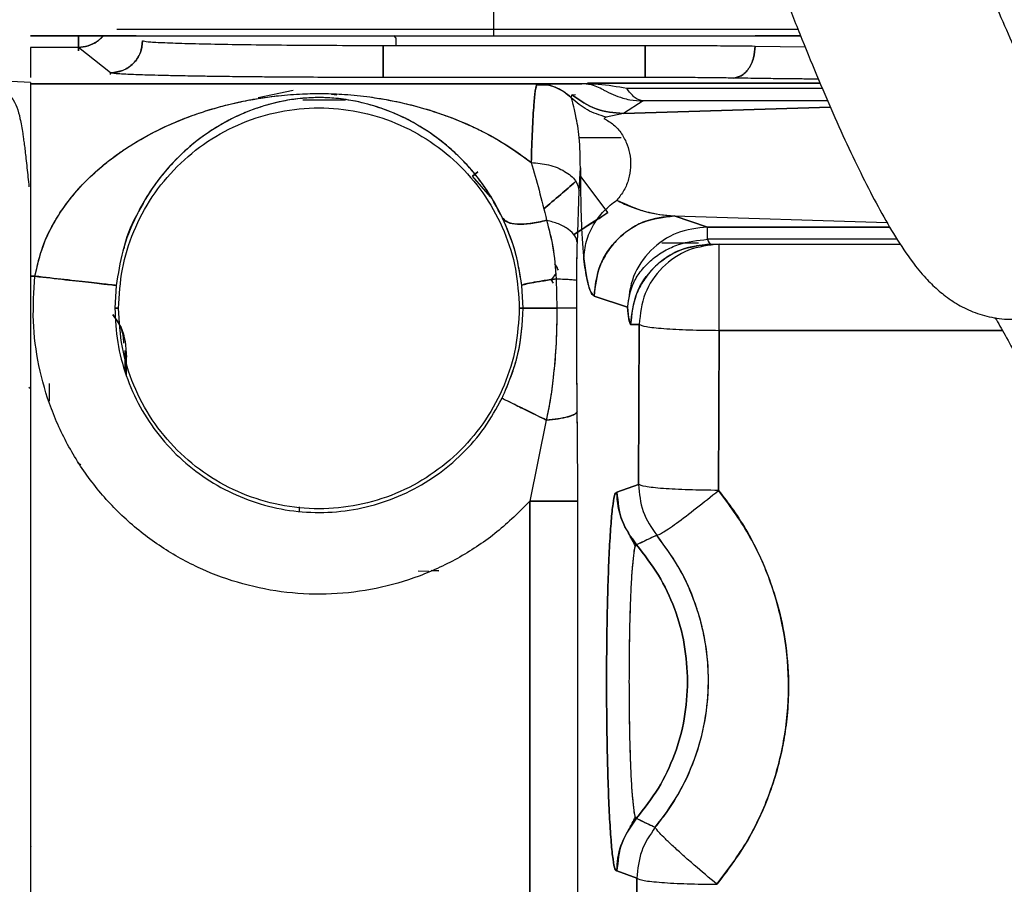
# Paper-space layout 'Sheet2' of a CAD drawing. Units: inches. Extents: x -7.1 to 16.7, y 0.3 to 10.7.
# Drawn here: x 3.7 to 3.7, y 4.5 to 4.6 of the extents above; entities that cross this region are included whole.
import ezdxf

# ---------------------------------------------------------------- set-up
doc = ezdxf.new("R2010")
doc.units = ezdxf.units.IN
doc.header["$MEASUREMENT"] = 0

psp = doc.layouts.new('Sheet2')

# ---------------------------------------------------------------- linework, layer by layer
at = {"color": 7, "linetype": 'Continuous', "lineweight": 25}
for p, q in [((3.695549, 4.580132), (3.695549, 4.576226)), ((3.683862, 4.576718), (3.718911, 4.576718)), ((3.659994, 4.576226), (3.663685, 4.576226)), ((3.663685, 4.576226), (3.659994, 4.576226)), ((3.663685, 4.575052), (3.663685, 4.576226)), ((3.663685, 4.576226), (3.663685, 4.575052)), ((3.666146, 4.576226), (3.665583, 4.576227)), ((3.668118, 4.576226), (3.665585, 4.576226)), ((3.665586, 4.576225), (3.668118, 4.576226)), ((3.683862, 4.576226), (3.719106, 4.576226)), ((3.687855, 4.576232), (3.688045, 4.576041)), ((3.688045, 4.576042), (3.688045, 4.575479)), ((3.719106, 4.576226), (3.715621, 4.576226)), ((3.659994, 4.575327), (3.659994, 4.573008)), ((3.663685, 4.575327), (3.659994, 4.575327)), ((3.659994, 4.575327), (3.659994, 4.573008)), ((3.663685, 4.575327), (3.659994, 4.575327)), ((3.664235, 4.575391), (3.663685, 4.575327)), ((3.663685, 4.575327), (3.664236, 4.575389)), ((3.666151, 4.573376), (3.663685, 4.575327)), ((3.666151, 4.573376), (3.663685, 4.575327)), ((3.687061, 4.575479), (3.707177, 4.575479)), ((3.715621, 4.575432), (3.719454, 4.575376)), ((3.666146, 4.573237), (3.666146, 4.57338)), ((3.666146, 4.573237), (3.666146, 4.57338)), ((3.707177, 4.573019), (3.687061, 4.573019)), ((3.707177, 4.573019), (3.687061, 4.573019)), ((3.659994, 4.572642), (3.657508, 4.572751)), ((3.698902, 4.572535), (3.659994, 4.572535)), ((3.659994, 4.572535), (3.698902, 4.572535)), ((3.699732, 4.572441), (3.698782, 4.572437)), ((3.702314, 4.572535), (3.698902, 4.572535)), ((3.698902, 4.572535), (3.702314, 4.572535)), ((3.702314, 4.572561), (3.702314, 4.572535)), ((3.720613, 4.572577), (3.702743, 4.572577)), ((3.702743, 4.572577), (3.720613, 4.572577)), ((3.704013, 4.572049), (3.703977, 4.572071)), ((3.705841, 4.57208), (3.705767, 4.572189)), ((3.705767, 4.572189), (3.720779, 4.572189)), ((3.705767, 4.572189), (3.720779, 4.572189)), ((3.677485, 4.571485), (3.680154, 4.572043)), ((3.683107, 4.571746), (3.683503, 4.571688)), ((3.683107, 4.571746), (3.683503, 4.571688)), ((3.70151, 4.571453), (3.701564, 4.571676)), ((3.70151, 4.571453), (3.701564, 4.571676)), ((3.701548, 4.571356), (3.70151, 4.571453)), ((3.701564, 4.571676), (3.701838, 4.571718)), ((3.701564, 4.571676), (3.701838, 4.571718)), ((3.688045, 4.571173), (3.688045, 4.571167)), ((3.707033, 4.571219), (3.705505, 4.570245)), ((3.707033, 4.571219), (3.705505, 4.570245)), ((3.7214, 4.570743), (3.705505, 4.570245)), ((3.705505, 4.570245), (3.7214, 4.570743)), ((3.721196, 4.571219), (3.707033, 4.571219)), ((3.721196, 4.571219), (3.707033, 4.571219)), ((3.704184, 4.569973), (3.704015, 4.569877)), ((3.705505, 4.570245), (3.704184, 4.569973)), ((3.702082, 4.568414), (3.705337, 4.568414)), ((3.70212, 4.564314), (3.702206, 4.566099)), ((3.70212, 4.564314), (3.702206, 4.566099)), ((3.693935, 4.565445), (3.694334, 4.565788)), ((3.694334, 4.565788), (3.693935, 4.565445)), ((3.6953, 4.563856), (3.693935, 4.565445)), ((3.6953, 4.563856), (3.693935, 4.565445)), ((3.70432, 4.56265), (3.70227, 4.565398)), ((3.70432, 4.56265), (3.70227, 4.565398)), ((3.701975, 4.56034), (3.70212, 4.564314)), ((3.709406, 4.5624), (3.711968, 4.561546)), ((3.709406, 4.5624), (3.725761, 4.561888)), ((3.711968, 4.561546), (3.709406, 4.5624)), ((3.709406, 4.5624), (3.725761, 4.561888)), ((3.711968, 4.561546), (3.725959, 4.561546)), ((3.725959, 4.561546), (3.711968, 4.561546)), ((3.711274, 4.5603), (3.708459, 4.5603)), ((3.711109, 4.560133), (3.712197, 4.560256)), ((3.726523, 4.560608), (3.711968, 4.560608)), ((3.726523, 4.560608), (3.711968, 4.560608)), ((3.712208, 4.560232), (3.726777, 4.560232)), ((3.712208, 4.560232), (3.726777, 4.560232)), ((3.659994, 4.557771), (3.659994, 4.48129)), ((3.659994, 4.557771), (3.659994, 4.48129)), ((3.659994, 4.557771), (3.660346, 4.557771)), ((3.660346, 4.557771), (3.659994, 4.557771)), ((3.659994, 4.557771), (3.659994, 4.48129)), ((3.700313, 4.557974), (3.699988, 4.557517)), ((3.666577, 4.557068), (3.666478, 4.555311)), ((3.666577, 4.557068), (3.666478, 4.555311)), ((3.697816, 4.555311), (3.697715, 4.557068)), ((3.697816, 4.555311), (3.697715, 4.557068)), ((3.700147, 4.557251), (3.699975, 4.557515)), ((3.700147, 4.557251), (3.699975, 4.557515)), ((3.700358, 4.557572), (3.700409, 4.555311)), ((3.701931, 4.555311), (3.701933, 4.557456)), ((3.705825, 4.555396), (3.703263, 4.556249)), ((3.703263, 4.556249), (3.705825, 4.555396)), ((3.666761, 4.555311), (3.666478, 4.555311)), ((3.666478, 4.555311), (3.666761, 4.555311)), ((3.697816, 4.555311), (3.697519, 4.555311)), ((3.697519, 4.555311), (3.697816, 4.555311)), ((3.706714, 4.55408), (3.706065, 4.55408)), ((3.706065, 4.55408), (3.706714, 4.55408)), ((3.706666, 4.541801), (3.706714, 4.55408)), ((3.706714, 4.55408), (3.706666, 4.541801)), ((3.712858, 4.553619), (3.712809, 4.54134)), ((3.712809, 4.54134), (3.712858, 4.553619)), ((3.734592, 4.553619), (3.712858, 4.553619)), ((3.712858, 4.553619), (3.734592, 4.553619)), ((3.667376, 4.551573), (3.667281, 4.552084)), ((3.661439, 4.549533), (3.661439, 4.548182)), ((3.661439, 4.549533), (3.661439, 4.548182)), ((3.659881, 4.549272), (3.659994, 4.549159)), ((3.699592, 4.546736), (3.698322, 4.540507)), ((3.699592, 4.546736), (3.698322, 4.540507)), ((3.66386, 4.54331), (3.663654, 4.543416)), ((3.659994, 4.542985), (3.659994, 4.542985)), ((3.705015, 4.541197), (3.706666, 4.541801)), ((3.706666, 4.541801), (3.705015, 4.541197)), ((3.698322, 4.540507), (3.698322, 4.48129)), ((3.698322, 4.48129), (3.698322, 4.540507)), ((3.702008, 4.48129), (3.702008, 4.540507)), ((3.702008, 4.48129), (3.702008, 4.540507)), ((3.680659, 4.539755), (3.680659, 4.540078)), ((3.659994, 4.536271), (3.659994, 4.536128)), ((3.690579, 4.53512), (3.689748, 4.535148)), ((3.691354, 4.535176), (3.690743, 4.535197)), ((3.690743, 4.535197), (3.691354, 4.535176)), ((3.66006, 4.514037), (3.659994, 4.514039)), ((3.660084, 4.513982), (3.659996, 4.513986)), ((3.706547, 4.511585), (3.705015, 4.512146)), ((3.705015, 4.512146), (3.706547, 4.511585)), ((3.706495, 4.498515), (3.706547, 4.511585)), ((3.706547, 4.511585), (3.706495, 4.498515))]:
    psp.add_line(p, q, dxfattribs=at)
for points, knots in [([(3.704285, 4.629622), (3.704291, 4.629268), (3.704308, 4.628172), (3.704475, 4.626306), (3.704818, 4.62381), (3.705293, 4.621113), (3.7059, 4.618165), (3.70661, 4.615064), (3.70742, 4.611808), (3.708322, 4.60841), (3.70931, 4.604894), (3.710374, 4.601289), (3.711504, 4.597626), (3.71269, 4.593938), (3.71392, 4.59026), (3.715184, 4.586626), (3.716469, 4.58307), (3.717764, 4.579626), (3.719057, 4.576324), (3.720338, 4.573193), (3.721598, 4.570258), (3.722831, 4.567538), (3.724035, 4.565046), (3.72522, 4.562779), (3.726421, 4.560706), (3.727539, 4.559035), (3.728593, 4.557736), (3.729562, 4.556765), (3.730584, 4.555951), (3.731786, 4.555246), (3.733183, 4.554713), (3.734739, 4.55444), (3.736289, 4.554464), (3.737264, 4.554717), (3.737705, 4.554832)], [0, 0, 0, 0, 0.019166, 0.059275, 0.095938, 0.134594, 0.171468, 0.207446, 0.242927, 0.278109, 0.3131, 0.347968, 0.382759, 0.417507, 0.452238, 0.486975, 0.521736, 0.55655, 0.591448, 0.626475, 0.661697, 0.697212, 0.733191, 0.769947, 0.808139, 0.849456, 0.878127, 0.899137, 0.918087, 0.935603, 0.952551, 0.969357, 0.986157, 1, 1, 1, 1]), ([(3.739588, 4.567627), (3.739591, 4.567624), (3.739599, 4.567615), (3.739395, 4.567876), (3.739027, 4.568428), (3.738477, 4.569342), (3.737774, 4.570623), (3.736932, 4.572279), (3.735976, 4.57429), (3.734928, 4.576625), (3.73381, 4.579247), (3.732641, 4.582118), (3.73144, 4.585199), (3.730222, 4.588449), (3.729005, 4.591828), (3.727803, 4.595295), (3.72663, 4.598808), (3.725502, 4.602327), (3.724431, 4.605809), (3.72343, 4.609213), (3.722511, 4.612498), (3.721684, 4.615623), (3.720959, 4.618548), (3.720344, 4.621233), (3.719846, 4.623638), (3.719471, 4.625719), (3.719226, 4.627376), (3.719095, 4.628587), (3.719053, 4.629292), (3.71905, 4.629538), (3.719049, 4.629622)], [0, 0, 0, 0, 0.011984, 0.03607, 0.063749, 0.094884, 0.128922, 0.165144, 0.202888, 0.241654, 0.281098, 0.320993, 0.36119, 0.401593, 0.442131, 0.482756, 0.523431, 0.564122, 0.604794, 0.645412, 0.685942, 0.726335, 0.76653, 0.806436, 0.845919, 0.884768, 0.922653, 0.955154, 0.984847, 1, 1, 1, 1]), ([(3.665582, 4.576226), (3.665533, 4.576226), (3.665315, 4.576226), (3.664638, 4.576226), (3.664003, 4.576226), (3.663685, 4.576226)], [0, 0, 0, 0, 0.128394, 0.564197, 1, 1, 1, 1]), ([(3.665583, 4.576227), (3.665492, 4.576126), (3.665342, 4.57596), (3.665126, 4.575793), (3.664792, 4.57557), (3.664489, 4.575473), (3.664235, 4.575391)], [0, 0, 0, 0, 0.253976, 0.413568, 0.508164, 1, 1, 1, 1]), ([(3.664236, 4.575389), (3.664489, 4.575472), (3.664842, 4.575586), (3.665162, 4.575816), (3.665266, 4.575902), (3.665292, 4.575924), (3.665298, 4.575929), (3.6653, 4.575931), (3.6653, 4.575931), (3.6653, 4.575931), (3.6653, 4.575931), (3.665403, 4.576021), (3.665495, 4.576123), (3.665586, 4.576225)], [0, 0, 0, 0, 0.491726, 0.68209, 0.729839, 0.741841, 0.744874, 0.745648, 0.74585, 0.745904, 0.74592, 0.745928, 1, 1, 1, 1]), ([(3.666151, 4.573376), (3.66646, 4.573409), (3.666936, 4.57346), (3.667509, 4.573767), (3.667903, 4.574084), (3.66822, 4.574478), (3.668527, 4.575051), (3.668578, 4.575527), (3.668611, 4.575836)], [0, 0, 0, 0, 0.239462, 0.368364, 0.5, 0.631636, 0.760538, 1, 1, 1, 1]), ([(3.668611, 4.575836), (3.668704, 4.575813), (3.66889, 4.575766), (3.670032, 4.575698), (3.671761, 4.575636), (3.674075, 4.575582), (3.676871, 4.575537), (3.680049, 4.575504), (3.683488, 4.575483), (3.68587, 4.575481), (3.687061, 4.575479)], [0, 0, 0, 0, 0.125002, 0.250004, 0.375005, 0.500005, 0.625004, 0.750003, 0.875001, 1, 1, 1, 1]), ([(3.687061, 4.575479), (3.687061, 4.575174), (3.687061, 4.574704), (3.687061, 4.574137), (3.687061, 4.573745), (3.687061, 4.573426), (3.687061, 4.573115), (3.687061, 4.573057), (3.687061, 4.573019)], [0, 0, 0, 0, 0.2390443, 0.3676712, 0.4990899, 0.6306413, 0.75965, 1, 1, 1, 1]), ([(3.707177, 4.573019), (3.707177, 4.573056), (3.707177, 4.573114), (3.707177, 4.573424), (3.707177, 4.573741), (3.707177, 4.574133), (3.707177, 4.574701), (3.707177, 4.575173), (3.707177, 4.575479)], [0, 0, 0, 0, 0.239515, 0.368279, 0.499746, 0.63125, 0.760121, 1, 1, 1, 1]), ([(3.707177, 4.575479), (3.707924, 4.575479), (3.709437, 4.575478), (3.711654, 4.575468), (3.713787, 4.575454), (3.715005, 4.57544), (3.715621, 4.575432)], [0, 0, 0, 0, 0.240705, 0.487605, 0.740703, 1, 1, 1, 1]), ([(3.713933, 4.572972), (3.714144, 4.573008), (3.714468, 4.573064), (3.714859, 4.573374), (3.715128, 4.573691), (3.715346, 4.574084), (3.715558, 4.574653), (3.715597, 4.575125), (3.715621, 4.575432)], [0, 0, 0, 0, 0.2396314, 0.3684728, 0.5, 0.6315272, 0.7603685, 1, 1, 1, 1]), ([(3.715621, 4.575432), (3.715597, 4.575125), (3.715558, 4.574653), (3.715346, 4.574084), (3.715128, 4.573691), (3.714859, 4.573374), (3.714468, 4.573064), (3.714144, 4.573008), (3.713933, 4.572972)], [0, 0, 0, 0, 0.239631, 0.368473, 0.5, 0.631527, 0.760369, 1, 1, 1, 1]), ([(3.687061, 4.573019), (3.685763, 4.57302), (3.683133, 4.573023), (3.679937, 4.57304), (3.677479, 4.573059), (3.67569, 4.573077), (3.673991, 4.573098), (3.672151, 4.573127), (3.670157, 4.573166), (3.668182, 4.573222), (3.666577, 4.573293), (3.666299, 4.573347), (3.666151, 4.573376)], [0, 0, 0, 0, 0.120175, 0.243538, 0.30649, 0.370242, 0.434793, 0.500145, 0.597645, 0.71347, 0.847598, 1, 1, 1, 1]), ([(3.687061, 4.573019), (3.685716, 4.57302), (3.683018, 4.573023), (3.679121, 4.573044), (3.675516, 4.573077), (3.672345, 4.573121), (3.66972, 4.573176), (3.667759, 4.573238), (3.666466, 4.573306), (3.666256, 4.573353), (3.666151, 4.573376)], [0, 0, 0, 0, 0.124599, 0.249828, 0.374853, 0.499957, 0.625069, 0.750118, 0.875385, 1, 1, 1, 1]), ([(3.713933, 4.572972), (3.713458, 4.572979), (3.712509, 4.572993), (3.710831, 4.573008), (3.709039, 4.573017), (3.707798, 4.573018), (3.707177, 4.573019)], [0, 0, 0, 0, 0.250003, 0.500001, 0.749999, 1, 1, 1, 1]), ([(3.713933, 4.572972), (3.712935, 4.572986), (3.71094, 4.573013), (3.708432, 4.573017), (3.707177, 4.573019)], [0, 0, 0, 0, 0.500027, 1, 1, 1, 1]), ([(3.720477, 4.572892), (3.719876, 4.572897), (3.717453, 4.572917), (3.715443, 4.572949), (3.713933, 4.572972)], [0, 0, 0, 0, 0.248421, 1, 1, 1, 1]), ([(3.720477, 4.572892), (3.719811, 4.572898), (3.717396, 4.572918), (3.715387, 4.572949), (3.713933, 4.572972)], [0, 0, 0, 0, 0.275768, 1, 1, 1, 1]), ([(3.698434, 4.566495), (3.698462, 4.567342), (3.698521, 4.569117), (3.698629, 4.570921), (3.698759, 4.572252), (3.69885, 4.572431), (3.698902, 4.572535)], [0, 0, 0, 0, 0.238405, 0.499892, 0.709055, 1, 1, 1, 1]), ([(3.698843, 4.572329), (3.698811, 4.572257), (3.69874, 4.572099), (3.698631, 4.570918), (3.698521, 4.569122), (3.698462, 4.567345), (3.698434, 4.566495)], [0, 0, 0, 0, 0.1983333, 0.4377051, 0.731046, 1, 1, 1, 1]), ([(3.70151, 4.571453), (3.70132, 4.571622), (3.700944, 4.571957), (3.700277, 4.572292), (3.699591, 4.572499), (3.699127, 4.572523), (3.698902, 4.572535)], [0, 0, 0, 0, 0.262716, 0.519978, 0.76697, 1, 1, 1, 1]), ([(3.702314, 4.572561), (3.702736, 4.572553), (3.703932, 4.572533), (3.705046, 4.572324), (3.705767, 4.572189)], [0, 0, 0, 0, 0.353064, 1, 1, 1, 1]), ([(3.703977, 4.572071), (3.70364, 4.572236), (3.703214, 4.572444), (3.702692, 4.572518), (3.702482, 4.572532), (3.702382, 4.572535), (3.702336, 4.572535), (3.702314, 4.572535)], [0, 0, 0, 0, 0.708341, 0.89631, 0.955484, 0.978952, 1, 1, 1, 1]), ([(3.707033, 4.571219), (3.706823, 4.571264), (3.706408, 4.571352), (3.706029, 4.571839), (3.705841, 4.57208)], [0, 0, 0, 0, 0.504845, 1, 1, 1, 1]), ([(3.658559, 4.571471), (3.658704, 4.571237), (3.658989, 4.570775), (3.659209, 4.569847), (3.659363, 4.569008), (3.659465, 4.568319), (3.659525, 4.567875), (3.65959, 4.567369), (3.65966, 4.566775), (3.659759, 4.565879), (3.659836, 4.565126), (3.659887, 4.56463)], [0, 0, 0, 0, 0.162108, 0.319425, 0.495853, 0.55038, 0.610533, 0.676309, 0.747707, 0.833489, 1, 1, 1, 1]), ([(3.659994, 4.571461), (3.659994, 4.571445), (3.659994, 4.571153), (3.659994, 4.570089), (3.659994, 4.568288), (3.659994, 4.566024), (3.659994, 4.563458), (3.659994, 4.56067), (3.659994, 4.558738), (3.659994, 4.557771)], [0, 0, 0, 0, 0.0098427, 0.1748689, 0.3398951, 0.5049213, 0.6699476, 0.8349738, 1, 1, 1, 1]), ([(3.660346, 4.557771), (3.660521, 4.558548), (3.660895, 4.560214), (3.661917, 4.562152), (3.663032, 4.563732), (3.664161, 4.565021), (3.665319, 4.566085), (3.666241, 4.566809), (3.666728, 4.567161), (3.666985, 4.56734), (3.667103, 4.567421), (3.667165, 4.567463), (3.667176, 4.56747), (3.667218, 4.567498), (3.667378, 4.567605), (3.66824, 4.568163), (3.669628, 4.568936), (3.671411, 4.569731), (3.672894, 4.57028), (3.674438, 4.57076), (3.676009, 4.571148), (3.677599, 4.571442), (3.67917, 4.57165), (3.680766, 4.571774), (3.68248, 4.571803), (3.68423, 4.571732), (3.685911, 4.571557), (3.687583, 4.571285), (3.689297, 4.57091), (3.690752, 4.570488), (3.691933, 4.570078), (3.692765, 4.56976), (3.693699, 4.569363), (3.695181, 4.568655), (3.696796, 4.567733), (3.697991, 4.56683), (3.698434, 4.566495)], [0, 0, 0, 0, 0.048517, 0.103986, 0.135324, 0.172445, 0.215485, 0.23968, 0.251362, 0.256125, 0.260988, 0.261015, 0.261246, 0.261906, 0.264432, 0.274322, 0.331859, 0.373294, 0.40889, 0.44069, 0.484055, 0.518476, 0.547859, 0.586355, 0.618366, 0.652272, 0.693654, 0.725524, 0.76346, 0.811461, 0.828984, 0.849434, 0.872777, 0.898973, 0.96253, 1, 1, 1, 1]), ([(3.660346, 4.557771), (3.660526, 4.558575), (3.660801, 4.559802), (3.661498, 4.56133), (3.662491, 4.563084), (3.663886, 4.564781), (3.665634, 4.566364), (3.667427, 4.567692), (3.669598, 4.568946), (3.67199, 4.569981), (3.674362, 4.570757), (3.676648, 4.571296), (3.678859, 4.571626), (3.680766, 4.571774), (3.68248, 4.571803), (3.68423, 4.571732), (3.685797, 4.571569), (3.687199, 4.57135), (3.688427, 4.571106), (3.689766, 4.570777), (3.691508, 4.570252), (3.693631, 4.569431), (3.696087, 4.568206), (3.697645, 4.56707), (3.698434, 4.566495)], [0, 0, 0, 0, 0.050163, 0.076553, 0.104088, 0.177108, 0.217598, 0.260977, 0.327679, 0.389137, 0.440673, 0.498969, 0.547824, 0.586325, 0.618341, 0.652253, 0.693641, 0.71821, 0.745114, 0.777114, 0.811478, 0.869636, 0.93401, 1, 1, 1, 1]), ([(3.696241, 4.562226), (3.695997, 4.562708), (3.695487, 4.563714), (3.694652, 4.56494), (3.693791, 4.566014), (3.692909, 4.566951), (3.691784, 4.56797), (3.690494, 4.568921), (3.689128, 4.569719), (3.68792, 4.570287), (3.686591, 4.570789), (3.685178, 4.571178), (3.683607, 4.571424), (3.682166, 4.571498), (3.680723, 4.571429), (3.679531, 4.571248), (3.678456, 4.570999), (3.677494, 4.570714), (3.676419, 4.570312), (3.675215, 4.569752), (3.673852, 4.568964), (3.672392, 4.5679), (3.670989, 4.566595), (3.669793, 4.565182), (3.668831, 4.563762), (3.667893, 4.562018), (3.667024, 4.559818), (3.666722, 4.55796), (3.666577, 4.557068)], [0, 0, 0, 0, 0.036012, 0.075097, 0.105199, 0.137714, 0.173618, 0.225151, 0.268371, 0.304895, 0.335838, 0.383883, 0.418476, 0.44427, 0.46982, 0.504293, 0.525885, 0.552009, 0.58277, 0.619134, 0.661989, 0.71351, 0.766543, 0.812625, 0.851913, 0.888111, 0.946269, 1, 1, 1, 1]), ([(3.696241, 4.562226), (3.6958, 4.56305), (3.694912, 4.564709), (3.693253, 4.56666), (3.691445, 4.568279), (3.689493, 4.569558), (3.687419, 4.570532), (3.685537, 4.571105), (3.683841, 4.571393), (3.682442, 4.571498), (3.680991, 4.571452), (3.679222, 4.571216), (3.677301, 4.570694), (3.675201, 4.569783), (3.673224, 4.568566), (3.671384, 4.567022), (3.669692, 4.56513), (3.668286, 4.562815), (3.667393, 4.56101), (3.667175, 4.559942), (3.667163, 4.559885)], [0, 0, 0, 0, 0.0667, 0.134314, 0.202505, 0.270845, 0.338709, 0.404723, 0.436159, 0.466018, 0.495444, 0.526229, 0.59152, 0.659162, 0.727467, 0.795726, 0.863489, 0.930398, 0.996251, 1, 1, 1, 1]), ([(3.704184, 4.569973), (3.703689, 4.57013), (3.702693, 4.570446), (3.701906, 4.571116), (3.70151, 4.571453)], [0, 0, 0, 0, 0.497128, 1, 1, 1, 1]), ([(3.702206, 4.566099), (3.702193, 4.566903), (3.702167, 4.568436), (3.701872, 4.570044), (3.70165, 4.570986), (3.70158, 4.571239), (3.701548, 4.571356)], [0, 0, 0, 0, 0.305228, 0.582102, 0.806455, 1, 1, 1, 1]), ([(3.701564, 4.571676), (3.702158, 4.571264), (3.703346, 4.570441), (3.704785, 4.57031), (3.705505, 4.570245)], [0, 0, 0, 0, 0.5, 1, 1, 1, 1]), ([(3.704013, 4.572049), (3.704488, 4.571817), (3.705129, 4.571503), (3.706157, 4.571269), (3.706685, 4.571239), (3.707033, 4.571219)], [0, 0, 0, 0, 0.494859, 0.667798, 1, 1, 1, 1]), ([(3.680909, 4.571305), (3.681005, 4.571305), (3.681196, 4.571305), (3.682454, 4.571305), (3.683672, 4.571305), (3.68419, 4.571305)], [0, 0, 0, 0, 0.3648553, 0.7297106, 1, 1, 1, 1]), ([(3.704015, 4.569877), (3.70427, 4.569731), (3.704784, 4.569436), (3.705394, 4.568727), (3.705824, 4.567894), (3.706048, 4.567003), (3.706083, 4.566104), (3.705931, 4.565211), (3.705588, 4.564334), (3.705202, 4.563857), (3.705006, 4.563615)], [0, 0, 0, 0, 0.1291491, 0.2601458, 0.3885935, 0.510579, 0.6243135, 0.7430489, 0.8694597, 1, 1, 1, 1]), ([(3.698434, 4.566495), (3.69889, 4.566454), (3.699834, 4.56637), (3.701056, 4.565856), (3.701914, 4.565134), (3.702053, 4.56458), (3.70212, 4.564314)], [0, 0, 0, 0, 0.242241, 0.502206, 0.760941, 1, 1, 1, 1]), ([(3.698434, 4.566495), (3.698637, 4.565802), (3.699048, 4.564392), (3.699425, 4.562846), (3.699616, 4.562061)], [0, 0, 0, 0, 0.491848, 1, 1, 1, 1]), ([(3.702206, 4.566099), (3.702211, 4.565385), (3.70222, 4.563944), (3.702275, 4.561966), (3.702357, 4.560226), (3.702432, 4.55949), (3.702471, 4.559105)], [0, 0, 0, 0, 0.2359176, 0.4756292, 0.7258349, 1, 1, 1, 1]), ([(3.701845, 4.565033), (3.70145, 4.564694), (3.700533, 4.563906), (3.69981, 4.563284), (3.699398, 4.56293)], [0, 0, 0, 0, 0.4301082, 1, 1, 1, 1]), ([(3.699398, 4.56293), (3.69981, 4.563284), (3.700533, 4.563906), (3.70145, 4.564694), (3.701845, 4.565033)], [0, 0, 0, 0, 0.569892, 1, 1, 1, 1]), ([(3.702471, 4.559105), (3.702515, 4.55956), (3.702604, 4.560464), (3.703169, 4.561719), (3.703964, 4.562804), (3.704666, 4.56335), (3.705006, 4.563615)], [0, 0, 0, 0, 0.261311, 0.51943, 0.767451, 1, 1, 1, 1]), ([(3.705006, 4.563615), (3.705737, 4.56328), (3.707216, 4.562604), (3.708671, 4.562468), (3.709406, 4.5624)], [0, 0, 0, 0, 0.494598, 1, 1, 1, 1]), ([(3.705006, 4.563615), (3.705158, 4.563532), (3.705481, 4.563357), (3.705993, 4.563134), (3.706543, 4.562931), (3.70716, 4.562745), (3.707895, 4.562574), (3.708659, 4.562453), (3.709185, 4.562415), (3.709406, 4.5624)], [0, 0, 0, 0, 0.103387, 0.218689, 0.346164, 0.476, 0.637814, 0.84775, 1, 1, 1, 1]), ([(3.70432, 4.56265), (3.703761, 4.56229), (3.702796, 4.561668), (3.702018, 4.561167), (3.701691, 4.560957)], [0, 0, 0, 0, 0.579844, 1, 1, 1, 1]), ([(3.701691, 4.560957), (3.701977, 4.561141), (3.702743, 4.561634), (3.703713, 4.562259), (3.70432, 4.56265)], [0, 0, 0, 0, 0.372882, 1, 1, 1, 1]), ([(3.709406, 4.5624), (3.708634, 4.562317), (3.707445, 4.56219), (3.706016, 4.561422), (3.705032, 4.560628), (3.704239, 4.559643), (3.703473, 4.558212), (3.703345, 4.557023), (3.703263, 4.556249)], [0, 0, 0, 0, 0.23947, 0.368369, 0.5, 0.631632, 0.760531, 1, 1, 1, 1]), ([(3.697715, 4.557068), (3.69758, 4.557922), (3.69729, 4.559754), (3.696607, 4.561366), (3.696241, 4.562226)], [0, 0, 0, 0, 0.466036, 1, 1, 1, 1]), ([(3.696241, 4.562226), (3.696356, 4.562108), (3.696589, 4.561868), (3.697348, 4.561735), (3.698356, 4.561775), (3.699199, 4.561967), (3.699616, 4.562061)], [0, 0, 0, 0, 0.242957, 0.495588, 0.750526, 1, 1, 1, 1]), ([(3.699616, 4.562061), (3.699183, 4.561963), (3.698319, 4.561769), (3.697309, 4.561737), (3.696575, 4.561877), (3.69635, 4.562112), (3.696241, 4.562226)], [0, 0, 0, 0, 0.2595442, 0.5177404, 0.7666679, 1, 1, 1, 1]), ([(3.697715, 4.557068), (3.697559, 4.558026), (3.697258, 4.55986), (3.69657, 4.561461), (3.696241, 4.562226)], [0, 0, 0, 0, 0.521896, 1, 1, 1, 1]), ([(3.699616, 4.562061), (3.699789, 4.561396), (3.700163, 4.559967), (3.70029, 4.558407), (3.700358, 4.557572)], [0, 0, 0, 0, 0.465063, 1, 1, 1, 1]), ([(3.701975, 4.56034), (3.70193, 4.560518), (3.70184, 4.56088), (3.701322, 4.561381), (3.700575, 4.561804), (3.699931, 4.561976), (3.699616, 4.562061)], [0, 0, 0, 0, 0.244689, 0.5, 0.755311, 1, 1, 1, 1]), ([(3.699616, 4.562061), (3.699787, 4.561405), (3.700161, 4.559976), (3.700289, 4.558416), (3.700358, 4.557572)], [0, 0, 0, 0, 0.458907, 1, 1, 1, 1]), ([(3.701933, 4.557456), (3.701936, 4.557978), (3.70194, 4.558988), (3.701964, 4.5599), (3.701975, 4.56034)], [0, 0, 0, 0, 0.517512, 1, 1, 1, 1]), ([(3.701933, 4.557456), (3.701936, 4.558035), (3.701941, 4.559046), (3.701965, 4.559953), (3.701975, 4.56034)], [0, 0, 0, 0, 0.5731296, 1, 1, 1, 1]), ([(3.705825, 4.555396), (3.705927, 4.556044), (3.706082, 4.557039), (3.706867, 4.558239), (3.707663, 4.559065), (3.708638, 4.559736), (3.710047, 4.560393), (3.711211, 4.560523), (3.711968, 4.560608)], [0, 0, 0, 0, 0.2408946, 0.3699698, 0.5014708, 0.6327579, 0.7612168, 1, 1, 1, 1]), ([(3.712208, 4.560232), (3.711435, 4.56015), (3.710247, 4.560023), (3.708816, 4.559256), (3.707832, 4.558462), (3.707039, 4.557477), (3.706273, 4.556045), (3.706147, 4.554854), (3.706065, 4.55408)], [0, 0, 0, 0, 0.239457, 0.368361, 0.5, 0.631639, 0.760543, 1, 1, 1, 1]), ([(3.711968, 4.560608), (3.712006, 4.560499), (3.712081, 4.560281), (3.712166, 4.560248), (3.712208, 4.560232)], [0, 0, 0, 0, 0.499471, 1, 1, 1, 1]), ([(3.711968, 4.560608), (3.712, 4.560515), (3.712075, 4.560293), (3.712159, 4.560254), (3.712208, 4.560232)], [0, 0, 0, 0, 0.419301, 1, 1, 1, 1]), ([(3.700229, 4.558725), (3.70026, 4.558674), (3.700361, 4.55851), (3.700443, 4.558347), (3.700499, 4.558236)], [0, 0, 0, 0, 0.310957, 1, 1, 1, 1]), ([(3.700229, 4.558723), (3.700267, 4.558662), (3.700368, 4.558498), (3.700449, 4.558337), (3.7005, 4.558236)], [0, 0, 0, 0, 0.374037, 1, 1, 1, 1]), ([(3.703263, 4.556249), (3.703199, 4.556295), (3.703073, 4.556385), (3.702895, 4.556825), (3.702733, 4.557442), (3.702594, 4.558173), (3.70251, 4.558812), (3.702471, 4.559105)], [0, 0, 0, 0, 0.236092, 0.467269, 0.662881, 0.845304, 1, 1, 1, 1]), ([(3.702471, 4.559105), (3.702539, 4.558619), (3.702692, 4.557539), (3.702959, 4.556555), (3.703156, 4.556357), (3.703263, 4.556249)], [0, 0, 0, 0, 0.270722, 0.602331, 1, 1, 1, 1]), ([(3.666577, 4.557068), (3.666467, 4.55708), (3.666239, 4.557106), (3.664782, 4.55727), (3.662711, 4.557504), (3.661114, 4.557685), (3.660346, 4.557771)], [0, 0, 0, 0, 0.240554, 0.5, 0.759446, 1, 1, 1, 1]), ([(3.700358, 4.557572), (3.699994, 4.557519), (3.69925, 4.557409), (3.698426, 4.557266), (3.697857, 4.557144), (3.697762, 4.557093), (3.697715, 4.557068)], [0, 0, 0, 0, 0.242367, 0.494228, 0.749093, 1, 1, 1, 1]), ([(3.697715, 4.557068), (3.697761, 4.557093), (3.697854, 4.557143), (3.698413, 4.557263), (3.699236, 4.557407), (3.699988, 4.557518), (3.700358, 4.557572)], [0, 0, 0, 0, 0.246612, 0.5, 0.753388, 1, 1, 1, 1]), ([(3.700358, 4.557572), (3.700579, 4.557565), (3.701024, 4.55755), (3.701509, 4.55752), (3.701838, 4.557489), (3.701902, 4.557466), (3.701933, 4.557456)], [0, 0, 0, 0, 0.252171, 0.507284, 0.758612, 1, 1, 1, 1]), ([(3.667178, 4.552633), (3.66714, 4.553033), (3.667063, 4.553847), (3.66656, 4.554493), (3.666304, 4.554821)], [0, 0, 0, 0, 0.491854, 1, 1, 1, 1]), ([(3.66631, 4.554829), (3.666538, 4.55452), (3.667237, 4.553574), (3.66732, 4.552379), (3.667376, 4.551573)], [0, 0, 0, 0, 0.325754, 1, 1, 1, 1]), ([(3.696197, 4.548405), (3.696669, 4.54952), (3.697604, 4.551729), (3.697746, 4.554125), (3.697816, 4.555311)], [0, 0, 0, 0, 0.505155, 1, 1, 1, 1]), ([(3.696197, 4.548405), (3.696672, 4.549528), (3.697606, 4.551737), (3.697747, 4.554133), (3.697816, 4.555311)], [0, 0, 0, 0, 0.508661, 1, 1, 1, 1]), ([(3.697816, 4.555311), (3.697861, 4.555311), (3.697954, 4.555311), (3.698492, 4.555311), (3.699296, 4.555311), (3.700039, 4.555311), (3.700409, 4.555311)], [0, 0, 0, 0, 0.242021, 0.493582, 0.748478, 1, 1, 1, 1]), ([(3.700409, 4.555311), (3.700046, 4.555311), (3.69931, 4.555311), (3.698505, 4.555311), (3.697957, 4.555311), (3.697863, 4.555311), (3.697816, 4.555311)], [0, 0, 0, 0, 0.247123, 0.500517, 0.753642, 1, 1, 1, 1]), ([(3.700409, 4.555311), (3.700396, 4.554416), (3.700371, 4.552643), (3.700169, 4.550294), (3.699915, 4.548326), (3.699696, 4.547246), (3.699592, 4.546736)], [0, 0, 0, 0, 0.310886, 0.615852, 0.818643, 1, 1, 1, 1]), ([(3.700409, 4.555311), (3.700392, 4.554308), (3.700364, 4.552535), (3.700154, 4.550163), (3.69991, 4.548303), (3.699691, 4.547223), (3.699592, 4.546736)], [0, 0, 0, 0, 0.348448, 0.615852, 0.82686, 1, 1, 1, 1]), ([(3.701931, 4.555311), (3.701901, 4.555311), (3.701839, 4.555311), (3.701521, 4.555311), (3.701053, 4.555311), (3.700623, 4.555311), (3.700409, 4.555311)], [0, 0, 0, 0, 0.241296, 0.492422, 0.747479, 1, 1, 1, 1]), ([(3.701965, 4.547381), (3.701955, 4.548684), (3.701934, 4.551312), (3.701932, 4.55397), (3.701931, 4.555311)], [0, 0, 0, 0, 0.495519, 1, 1, 1, 1]), ([(3.701965, 4.547381), (3.701961, 4.54784), (3.701952, 4.548811), (3.701941, 4.550605), (3.701933, 4.552791), (3.701932, 4.55446), (3.701931, 4.555311)], [0, 0, 0, 0, 0.175164, 0.371334, 0.679819, 1, 1, 1, 1]), ([(3.706065, 4.55408), (3.706016, 4.554157), (3.705931, 4.554291), (3.705857, 4.555066), (3.705825, 4.555396)], [0, 0, 0, 0, 0.57404, 1, 1, 1, 1]), ([(3.705825, 4.555396), (3.705863, 4.555015), (3.705938, 4.554254), (3.706023, 4.554138), (3.706065, 4.55408)], [0, 0, 0, 0, 0.500734, 1, 1, 1, 1]), ([(3.734008, 4.554618), (3.734022, 4.554597), (3.73425, 4.554237), (3.734822, 4.553237), (3.735718, 4.551587), (3.736752, 4.549554), (3.73788, 4.547214), (3.739085, 4.544591), (3.740345, 4.541727), (3.741642, 4.53866), (3.742958, 4.535429), (3.744275, 4.532074), (3.745413, 4.529076), (3.746098, 4.527205), (3.74636, 4.526491)], [0, 0, 0, 0, 0.005201, 0.087784, 0.175389, 0.266472, 0.359883, 0.454836, 0.550817, 0.64749, 0.744629, 0.842077, 0.939721, 1, 1, 1, 1]), ([(3.667281, 4.55043), (3.667281, 4.550656), (3.667281, 4.55145), (3.667281, 4.55182), (3.667281, 4.552085)], [0, 0, 0, 0, 0.285117, 1, 1, 1, 1]), ([(3.667376, 4.550099), (3.667376, 4.550107), (3.667376, 4.550693), (3.667376, 4.551317), (3.667376, 4.551488), (3.667376, 4.551573)], [0, 0, 0, 0, 0.006964, 0.503486, 1, 1, 1, 1]), ([(3.667376, 4.550099), (3.667376, 4.550107), (3.667376, 4.550693), (3.667376, 4.551317), (3.667376, 4.551488), (3.667376, 4.551573)], [0, 0, 0, 0, 0.006966, 0.503474, 1, 1, 1, 1]), ([(3.699592, 4.546736), (3.699132, 4.546962), (3.698193, 4.547424), (3.697117, 4.547953), (3.696378, 4.548316), (3.696256, 4.548375), (3.696197, 4.548405)], [0, 0, 0, 0, 0.2449599, 0.4999996, 0.7550395, 1, 1, 1, 1]), ([(3.699592, 4.546736), (3.699908, 4.546768), (3.700552, 4.546833), (3.701302, 4.546991), (3.701824, 4.547179), (3.701919, 4.547315), (3.701965, 4.547381)], [0, 0, 0, 0, 0.24471, 0.5, 0.75529, 1, 1, 1, 1]), ([(3.701965, 4.547381), (3.701916, 4.547312), (3.701816, 4.547173), (3.701272, 4.546984), (3.700522, 4.546829), (3.699895, 4.546767), (3.699592, 4.546736)], [0, 0, 0, 0, 0.254992, 0.513811, 0.765285, 1, 1, 1, 1]), ([(3.702008, 4.540507), (3.702007, 4.541171), (3.702006, 4.542275), (3.701996, 4.544038), (3.701982, 4.545667), (3.701971, 4.546853), (3.701965, 4.547381)], [0, 0, 0, 0, 0.287331, 0.47743, 0.767309, 1, 1, 1, 1]), ([(3.702008, 4.540507), (3.702007, 4.541223), (3.702005, 4.542718), (3.701989, 4.545013), (3.701973, 4.546579), (3.701965, 4.547381)], [0, 0, 0, 0, 0.310023, 0.64683, 1, 1, 1, 1]), ([(3.663654, 4.543416), (3.663655, 4.543416), (3.663736, 4.543402), (3.663798, 4.543356), (3.66386, 4.543311)], [0, 0, 0, 0, 0.001794, 1, 1, 1, 1]), ([(3.705015, 4.512146), (3.704964, 4.512156), (3.704861, 4.512177), (3.704711, 4.512958), (3.704572, 4.514256), (3.70445, 4.516072), (3.704349, 4.518318), (3.704274, 4.520906), (3.704228, 4.523728), (3.704213, 4.526671), (3.704228, 4.529614), (3.704274, 4.532437), (3.704349, 4.535025), (3.70445, 4.537271), (3.704572, 4.539087), (3.704711, 4.540385), (3.704861, 4.541166), (3.704964, 4.541186), (3.705015, 4.541197)], [0, 0, 0, 0, 0.0625, 0.125, 0.1875, 0.25, 0.3125, 0.375, 0.4375, 0.5, 0.5625, 0.625, 0.6875, 0.75, 0.8125, 0.875, 0.9375, 1, 1, 1, 1]), ([(3.705015, 4.541197), (3.704964, 4.541186), (3.704861, 4.541166), (3.704711, 4.540385), (3.704572, 4.539087), (3.70445, 4.53727), (3.704349, 4.535024), (3.704274, 4.532437), (3.704228, 4.529614), (3.704213, 4.526672), (3.704228, 4.523729), (3.704274, 4.520906), (3.704349, 4.518319), (3.70445, 4.516073), (3.704572, 4.514256), (3.704711, 4.512958), (3.704861, 4.512177), (3.704964, 4.512156), (3.705015, 4.512146)], [0, 0, 0, 0, 0.062511, 0.125014, 0.187516, 0.250016, 0.312513, 0.375008, 0.437502, 0.499996, 0.56249, 0.624984, 0.68748, 0.749978, 0.812478, 0.874982, 0.937487, 1, 1, 1, 1]), ([(3.705015, 4.541197), (3.705084, 4.540456), (3.70522, 4.538974), (3.706086, 4.537764), (3.706518, 4.537159)], [0, 0, 0, 0, 0.500014, 1, 1, 1, 1]), ([(3.706518, 4.537159), (3.706094, 4.537762), (3.705376, 4.538784), (3.705075, 4.540162), (3.705019, 4.540892), (3.705016, 4.541118), (3.705015, 4.541197)], [0, 0, 0, 0, 0.499106, 0.845295, 0.946205, 1, 1, 1, 1]), ([(3.706666, 4.541801), (3.70673, 4.541088), (3.706859, 4.539665), (3.707665, 4.538484), (3.708068, 4.537895)], [0, 0, 0, 0, 0.500571, 1, 1, 1, 1]), ([(3.708068, 4.537895), (3.70818, 4.537933), (3.708413, 4.538013), (3.709521, 4.538776), (3.711057, 4.539931), (3.712237, 4.54088), (3.712809, 4.54134)], [0, 0, 0, 0, 0.237923, 0.495234, 0.755178, 1, 1, 1, 1]), ([(3.712809, 4.54134), (3.713199, 4.54084), (3.714, 4.539814), (3.715062, 4.538118), (3.716028, 4.536257), (3.716847, 4.534246), (3.717538, 4.531965), (3.718055, 4.52928), (3.71823, 4.526567), (3.718109, 4.524133), (3.717852, 4.522247), (3.717511, 4.520644), (3.71714, 4.51932), (3.716414, 4.517175), (3.715114, 4.514334), (3.713468, 4.512153), (3.71269, 4.511123)], [0, 0, 0, 0, 0.058053, 0.119065, 0.183036, 0.249967, 0.317783, 0.401157, 0.500079, 0.566231, 0.624328, 0.67437, 0.716353, 0.750277, 0.882023, 1, 1, 1, 1]), ([(3.71269, 4.511123), (3.713511, 4.512217), (3.715152, 4.514403), (3.716853, 4.518154), (3.717928, 4.522115), (3.718296, 4.52621), (3.717961, 4.530307), (3.716917, 4.534276), (3.715245, 4.538041), (3.713621, 4.54024), (3.712809, 4.54134)], [0, 0, 0, 0, 0.1249916, 0.2498863, 0.3749235, 0.4999943, 0.6250668, 0.7501042, 0.875005, 1, 1, 1, 1]), ([(3.698322, 4.540507), (3.698772, 4.540507), (3.699707, 4.540507), (3.700923, 4.540507), (3.701788, 4.540507), (3.701936, 4.540507), (3.702008, 4.540507)], [0, 0, 0, 0, 0.240773, 0.5, 0.759227, 1, 1, 1, 1]), ([(3.706432, 4.53706), (3.706349, 4.537222), (3.706198, 4.537516), (3.706081, 4.537713), (3.706029, 4.537801)], [0, 0, 0, 0, 0.551961, 1, 1, 1, 1]), ([(3.708068, 4.537895), (3.707818, 4.53778), (3.707563, 4.537664), (3.707277, 4.537528), (3.707145, 4.537465), (3.706883, 4.537337), (3.706654, 4.537226), (3.706518, 4.537159)], [0, 0, 0, 0, 0.480529, 0.489155, 0.55486, 0.735396, 1, 1, 1, 1]), ([(3.708068, 4.537895), (3.70798, 4.537855), (3.70773, 4.537741), (3.707212, 4.537499), (3.706785, 4.53729), (3.706518, 4.537159)], [0, 0, 0, 0, 0.167559, 0.480529, 1, 1, 1, 1]), ([(3.707956, 4.515499), (3.708565, 4.516308), (3.709783, 4.517928), (3.711046, 4.520706), (3.711846, 4.52364), (3.712122, 4.526672), (3.711878, 4.529708), (3.711108, 4.532651), (3.709873, 4.535445), (3.708669, 4.537078), (3.708068, 4.537895)], [0, 0, 0, 0, 0.124883, 0.249819, 0.374802, 0.499821, 0.624863, 0.749915, 0.874964, 1, 1, 1, 1]), ([(3.707956, 4.515499), (3.708247, 4.515865), (3.708845, 4.516617), (3.709642, 4.517865), (3.710371, 4.519238), (3.71111, 4.521004), (3.711816, 4.523477), (3.712097, 4.526139), (3.711981, 4.528496), (3.711733, 4.530129), (3.711409, 4.531478), (3.710831, 4.533287), (3.709846, 4.535494), (3.70864, 4.537123), (3.708068, 4.537895)], [0, 0, 0, 0, 0.057747, 0.118622, 0.182632, 0.249782, 0.355033, 0.499764, 0.578603, 0.646619, 0.703794, 0.750111, 0.881506, 1, 1, 1, 1]), ([(3.706522, 4.537155), (3.706476, 4.537145), (3.706402, 4.53713), (3.70629, 4.536528), (3.706197, 4.53566), (3.706108, 4.534339), (3.706035, 4.532732), (3.70598, 4.530842), (3.705947, 4.528792), (3.705935, 4.526665), (3.705947, 4.524535), (3.70598, 4.522497), (3.706035, 4.520613), (3.706107, 4.51901), (3.706197, 4.517683), (3.70629, 4.516815), (3.706402, 4.516213), (3.706476, 4.516197), (3.706522, 4.516188)], [0, 0, 0, 0, 0.0768718, 0.1250083, 0.1907547, 0.2500119, 0.3129735, 0.3757635, 0.4384474, 0.4999996, 0.5621065, 0.6249916, 0.6861327, 0.7499879, 0.8092429, 0.8749915, 0.9231756, 1, 1, 1, 1]), ([(3.706417, 4.537072), (3.706415, 4.53707), (3.706375, 4.537042), (3.7063, 4.536585), (3.706199, 4.535687), (3.706109, 4.534369), (3.706036, 4.532744), (3.705981, 4.530865), (3.705947, 4.528812), (3.705935, 4.526671), (3.705947, 4.52453), (3.705981, 4.522477), (3.706036, 4.520599), (3.706109, 4.518972), (3.706199, 4.517662), (3.7063, 4.516733), (3.70641, 4.516185), (3.706485, 4.516187), (3.706522, 4.516188)], [0, 0, 0, 0, 0.0042675, 0.0706497, 0.1370318, 0.203414, 0.2697961, 0.3361782, 0.4025604, 0.4689426, 0.5353247, 0.6017069, 0.668089, 0.7344712, 0.8008534, 0.8672356, 0.9336178, 1, 1, 1, 1]), ([(3.706518, 4.537159), (3.707106, 4.536407), (3.708283, 4.534903), (3.709495, 4.532295), (3.71029, 4.529532), (3.710388, 4.527625), (3.710437, 4.526671)], [0, 0, 0, 0, 0.25, 0.5, 0.75, 1, 1, 1, 1]), ([(3.710437, 4.526671), (3.710388, 4.525718), (3.71029, 4.523812), (3.709496, 4.52105), (3.708285, 4.518443), (3.70711, 4.51694), (3.706522, 4.516188)], [0, 0, 0, 0, 0.25, 0.5, 0.75, 1, 1, 1, 1]), ([(3.706522, 4.516188), (3.706088, 4.515583), (3.705221, 4.514372), (3.705084, 4.512888), (3.705015, 4.512146)], [0, 0, 0, 0, 0.4999754, 1, 1, 1, 1]), ([(3.705015, 4.512146), (3.705017, 4.512228), (3.705026, 4.512959), (3.705298, 4.514443), (3.706098, 4.515584), (3.706522, 4.516188)], [0, 0, 0, 0, 0.05598, 0.500422, 1, 1, 1, 1]), ([(3.706028, 4.515541), (3.706081, 4.515629), (3.706198, 4.515826), (3.706349, 4.51612), (3.706432, 4.516283)], [0, 0, 0, 0, 0.44795, 1, 1, 1, 1]), ([(3.706518, 4.516183), (3.706633, 4.516127), (3.706823, 4.516034), (3.707056, 4.515921), (3.707174, 4.515863), (3.707218, 4.515842), (3.707218, 4.515842), (3.707219, 4.515842), (3.707223, 4.51584), (3.707238, 4.515833), (3.707299, 4.515804), (3.707541, 4.51569), (3.707771, 4.515584), (3.707956, 4.515499)], [0, 0, 0, 0, 0.241788, 0.397782, 0.48905, 0.489073, 0.489235, 0.489667, 0.491274, 0.497458, 0.521712, 0.617758, 1, 1, 1, 1]), ([(3.706518, 4.516183), (3.706604, 4.516141), (3.706837, 4.516027), (3.707232, 4.515834), (3.707626, 4.515649), (3.707873, 4.515537), (3.707956, 4.515499)], [0, 0, 0, 0, 0.1808664, 0.4890502, 0.8290968, 1, 1, 1, 1]), ([(3.707956, 4.515499), (3.707551, 4.514909), (3.706741, 4.513726), (3.706612, 4.512299), (3.706547, 4.511585)], [0, 0, 0, 0, 0.499467, 1, 1, 1, 1]), ([(3.71269, 4.511123), (3.712096, 4.511621), (3.711182, 4.512386), (3.710083, 4.513353), (3.709325, 4.514039), (3.708714, 4.514618), (3.708122, 4.515215), (3.708021, 4.515387), (3.707956, 4.515499)], [0, 0, 0, 0, 0.239519, 0.368401, 0.5, 0.6316, 0.760481, 1, 1, 1, 1])]:
    psp.add_open_spline(points, degree=3, knots=knots, dxfattribs=at)
for points in [[(3.666638, 4.576718), (3.666702, 4.576718), (3.66683, 4.576718), (3.667854, 4.576718), (3.669446, 4.576718), (3.671605, 4.576718), (3.674231, 4.576718), (3.677228, 4.576718), (3.68048, 4.576718), (3.682735, 4.576718), (3.683862, 4.576718)], [(3.663685, 4.576226), (3.664007, 4.576226), (3.664652, 4.576226), (3.665466, 4.576226), (3.666035, 4.576226), (3.666109, 4.576226), (3.666146, 4.576226)], [(3.666638, 4.576226), (3.666702, 4.576226), (3.66683, 4.576226), (3.667854, 4.576226), (3.669446, 4.576226), (3.671605, 4.576226), (3.674231, 4.576226), (3.677228, 4.576226), (3.68048, 4.576226), (3.682735, 4.576226), (3.683862, 4.576226)], [(3.668611, 4.575836), (3.668574, 4.575514), (3.668499, 4.574869), (3.667931, 4.574056), (3.667118, 4.573487), (3.666473, 4.573413), (3.666151, 4.573376)], [(3.687061, 4.573019), (3.687061, 4.573061), (3.687061, 4.573144), (3.687061, 4.573715), (3.687061, 4.574523), (3.687061, 4.57516), (3.687061, 4.575479)], [(3.707177, 4.575479), (3.707177, 4.57516), (3.707177, 4.574523), (3.707177, 4.573715), (3.707177, 4.573144), (3.707177, 4.573061), (3.707177, 4.573019)], [(3.659994, 4.572642), (3.659994, 4.572587), (3.659994, 4.572476), (3.659994, 4.571592), (3.659994, 4.570218), (3.659994, 4.568354), (3.659994, 4.566087), (3.659994, 4.563499), (3.659994, 4.560691), (3.659994, 4.558745), (3.659994, 4.557771)], [(3.659994, 4.572535), (3.659994, 4.57248), (3.659994, 4.57237), (3.659994, 4.571492), (3.659994, 4.570128), (3.659994, 4.568278), (3.659994, 4.566027), (3.659994, 4.563458), (3.659994, 4.56067), (3.659994, 4.558738), (3.659994, 4.557771)], [(3.698902, 4.572535), (3.699144, 4.572521), (3.699627, 4.572494), (3.700321, 4.572273), (3.700969, 4.571937), (3.701329, 4.571615), (3.70151, 4.571453)], [(3.705505, 4.570245), (3.704785, 4.57031), (3.703346, 4.570441), (3.702158, 4.571264), (3.701564, 4.571676)], [(3.666761, 4.555311), (3.666818, 4.556317), (3.666932, 4.55833), (3.667847, 4.561234), (3.669268, 4.56391), (3.671196, 4.566255), (3.67354, 4.56818), (3.676217, 4.569611), (3.67912, 4.570491), (3.68214, 4.570789), (3.685159, 4.570491), (3.688063, 4.569611), (3.690739, 4.56818), (3.693084, 4.566255), (3.695011, 4.56391), (3.696432, 4.561234), (3.697347, 4.55833), (3.697461, 4.556317), (3.697519, 4.555311)], [(3.666761, 4.555311), (3.666818, 4.556317), (3.666932, 4.55833), (3.667847, 4.561234), (3.669268, 4.56391), (3.671196, 4.566255), (3.67354, 4.56818), (3.676217, 4.569611), (3.67912, 4.570491), (3.68214, 4.570789), (3.685159, 4.570491), (3.688063, 4.569611), (3.690739, 4.56818), (3.693084, 4.566255), (3.695011, 4.56391), (3.696432, 4.561234), (3.697347, 4.55833), (3.697461, 4.556317), (3.697519, 4.555311)], [(3.703263, 4.556249), (3.703356, 4.557055), (3.703542, 4.558666), (3.704963, 4.560698), (3.706992, 4.562121), (3.708601, 4.562307), (3.709406, 4.5624)], [(3.711968, 4.561546), (3.711164, 4.561453), (3.709555, 4.561267), (3.707525, 4.559845), (3.706104, 4.557812), (3.705918, 4.556201), (3.705825, 4.555396)], [(3.711968, 4.560608), (3.711968, 4.560872), (3.711968, 4.561401), (3.711968, 4.561498), (3.711968, 4.561546)], [(3.706065, 4.55408), (3.706157, 4.554886), (3.706342, 4.556499), (3.707763, 4.558532), (3.709793, 4.559955), (3.711403, 4.560139), (3.712208, 4.560232)], [(3.712858, 4.560232), (3.712053, 4.560139), (3.710443, 4.559955), (3.708412, 4.558532), (3.706991, 4.556499), (3.706807, 4.554886), (3.706714, 4.55408)], [(3.712858, 4.553619), (3.712858, 4.554042), (3.712858, 4.554887), (3.712858, 4.556126), (3.712858, 4.557277), (3.712858, 4.558293), (3.712858, 4.559133), (3.712858, 4.559755), (3.712858, 4.560156), (3.712858, 4.560207), (3.712858, 4.560232)], [(3.698322, 4.540507), (3.697509, 4.539695), (3.695881, 4.538071), (3.692996, 4.536157), (3.689871, 4.534688), (3.686549, 4.533734), (3.68312, 4.53331), (3.679666, 4.533427), (3.676274, 4.534084), (3.673026, 4.535262), (3.670002, 4.536935), (3.667277, 4.53906), (3.664918, 4.541585), (3.662983, 4.544448), (3.661518, 4.547578), (3.66057, 4.550898), (3.660115, 4.554331), (3.660269, 4.556624), (3.660346, 4.557771)], [(3.698322, 4.540507), (3.697509, 4.539695), (3.695881, 4.538071), (3.692996, 4.536157), (3.689871, 4.534688), (3.686549, 4.533734), (3.68312, 4.53331), (3.679666, 4.533427), (3.676274, 4.534084), (3.673026, 4.535262), (3.670002, 4.536935), (3.667277, 4.53906), (3.664918, 4.541585), (3.662983, 4.544448), (3.661518, 4.547578), (3.66057, 4.550898), (3.660115, 4.554331), (3.660269, 4.556624), (3.660346, 4.557771)], [(3.660346, 4.557771), (3.661145, 4.557681), (3.662742, 4.557501), (3.664774, 4.557271), (3.666225, 4.557108), (3.66646, 4.557081), (3.666577, 4.557068)], [(3.666478, 4.555311), (3.666521, 4.554435), (3.666606, 4.552683), (3.667288, 4.550128), (3.668355, 4.54772), (3.669819, 4.545524), (3.671626, 4.543604), (3.673729, 4.542012), (3.676068, 4.540794), (3.678578, 4.539984), (3.681188, 4.539604), (3.683825, 4.539666), (3.686414, 4.540167), (3.688883, 4.541094), (3.691164, 4.542419), (3.693185, 4.54411), (3.694923, 4.546102), (3.695772, 4.547637), (3.696197, 4.548405)], [(3.666478, 4.555311), (3.666521, 4.554435), (3.666606, 4.552683), (3.667288, 4.550128), (3.668355, 4.54772), (3.669819, 4.545524), (3.671626, 4.543604), (3.673729, 4.542012), (3.676068, 4.540794), (3.678578, 4.539984), (3.681188, 4.539604), (3.683825, 4.539666), (3.686414, 4.540167), (3.688883, 4.541094), (3.691164, 4.542419), (3.693185, 4.54411), (3.694923, 4.546102), (3.695772, 4.547637), (3.696197, 4.548405)], [(3.697519, 4.555311), (3.697461, 4.554304), (3.697347, 4.552291), (3.696432, 4.549387), (3.695011, 4.546712), (3.693084, 4.544366), (3.690739, 4.542441), (3.688063, 4.541011), (3.685159, 4.54013), (3.68214, 4.539833), (3.67912, 4.54013), (3.676217, 4.541011), (3.67354, 4.542441), (3.671196, 4.544366), (3.669268, 4.546712), (3.667847, 4.549387), (3.666932, 4.552291), (3.666818, 4.554304), (3.666761, 4.555311)], [(3.697519, 4.555311), (3.697461, 4.554304), (3.697347, 4.552291), (3.696432, 4.549387), (3.695011, 4.546712), (3.693084, 4.544366), (3.690739, 4.542441), (3.688063, 4.541011), (3.685159, 4.54013), (3.68214, 4.539833), (3.67912, 4.54013), (3.676217, 4.541011), (3.67354, 4.542441), (3.671196, 4.544366), (3.669268, 4.546712), (3.667847, 4.549387), (3.666932, 4.552291), (3.666818, 4.554304), (3.666761, 4.555311)], [(3.706714, 4.55408), (3.706841, 4.554022), (3.707095, 4.553905), (3.708531, 4.553755), (3.71052, 4.553648), (3.712078, 4.553629), (3.712858, 4.553619)], [(3.696197, 4.548405), (3.696258, 4.548375), (3.696382, 4.548314), (3.697119, 4.547952), (3.698184, 4.547428), (3.699123, 4.546967), (3.699592, 4.546736)], [(3.712809, 4.54134), (3.71203, 4.541349), (3.710471, 4.541368), (3.708482, 4.541476), (3.707047, 4.541625), (3.706793, 4.541743), (3.706666, 4.541801)], [(3.702008, 4.540507), (3.701932, 4.540507), (3.70178, 4.540507), (3.700918, 4.540507), (3.699725, 4.540507), (3.69879, 4.540507), (3.698322, 4.540507)], [(3.710437, 4.526671), (3.710388, 4.527625), (3.71029, 4.529532), (3.709495, 4.532295), (3.708283, 4.534903), (3.707106, 4.536407), (3.706518, 4.537159)], [(3.706522, 4.516188), (3.70711, 4.51694), (3.708285, 4.518443), (3.709496, 4.52105), (3.71029, 4.523812), (3.710388, 4.525718), (3.710437, 4.526671)], [(3.706547, 4.511585), (3.706674, 4.511526), (3.706928, 4.511409), (3.708363, 4.51126), (3.710352, 4.511152), (3.711911, 4.511133), (3.71269, 4.511123)]]:
    psp.add_open_spline(points, degree=3, dxfattribs=at)

doc.saveas('drawing.dxf')
